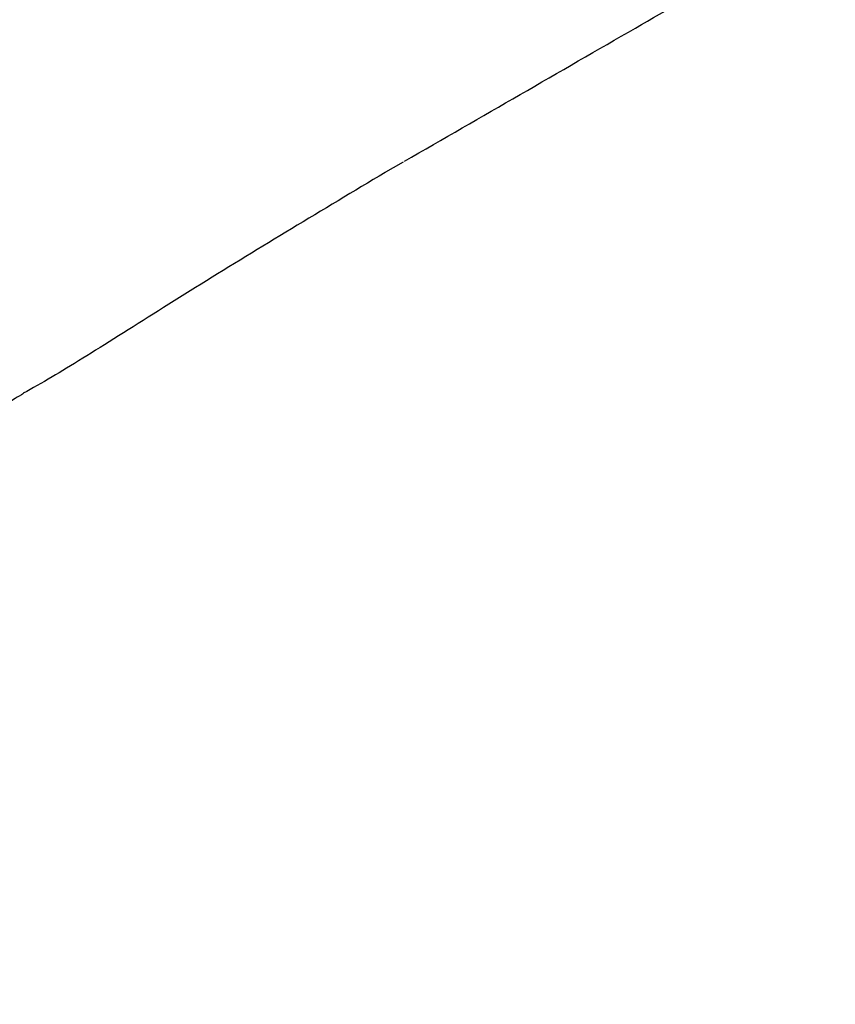
# Model space of a CAD drawing. Units: millimetres. Extents: x 3.4 to 17.1, y 4.5 to 14.5.
# Drawn here: x 8.2 to 8.2, y 9.2 to 9.2 of the extents above; entities that cross this region are included whole.
import ezdxf

# ---------------------------------------------------------------- set-up
doc = ezdxf.new("R2010")
doc.units = ezdxf.units.MM
doc.styles.add('SLDTEXTSTYLE0', font='TXT', dxfattribs={"width": 0.75})
doc.dimstyles.new('SLDDIMSTYLE1', dxfattribs={"dimtxt": 0.15875, "dimasz": 0.08, "dimexe": 0, "dimexo": 0.0625, "dimgap": 0.039688, "dimtad": 2, "dimdec": 0, "dimlfac": 100, "dimrnd": 1e-09, "dimzin": 12, "dimdsep": 46, "dimtxsty": 'SLDTEXTSTYLE0', "dimblk1": 'DOT', "dimblk2": 'DOT', "dimsah": 1, "dimcen": 0.09, "dimse1": 1, "dimse2": 1, "dimadec": 0, "dimazin": 3, "dimtfac": 1, "dimtdec": 0, "dimtofl": 0, "dimtmove": 0, "dimatfit": 3, "dimldrblk": 'DOT', "dimfxl": 0, "dimfrac": 2, "dimtolj": 1, "dimtzin": 12, "dimarcsym": 0})

# ---------------------------------------------------------------- blocks, each defined once
blk = doc.blocks.new('_Dot')
at = {"color": 0, "linetype": 'ByBlock', "lineweight": -2}
blk.add_line((-0.5, 0), (-1, 0), dxfattribs=at)
at = {"color": 0, "linetype": 'ByBlock', "const_width": 0.5}
blk.add_lwpolyline([(-0.25, 0, 1), (0.25, 0, 1)], format="xyb", close=True, dxfattribs=at)
blk = doc.blocks.new('_D_2')
at = {"color": 7, "linetype": 'Continuous', "lineweight": 18}
blk.add_line((14.223496, 14.331222), (6.07104, 14.331222), dxfattribs=at)
at = {"color": 7, "linetype": 'Continuous', "lineweight": 18, "xscale": 0.08, "yscale": 0.08}
for p, rotation in [((6.07104, 14.331222), 179.9999999999925), ((14.223496, 14.331222), 359.9999999999925)]:
    blk.add_blockref('_Dot', p, dxfattribs=dict(at, rotation=rotation))
at = {"color": 7, "linetype": 'Continuous', "lineweight": 18, "insert": (9.97132, 14.535861), "char_height": 0.15875, "attachment_point": 1, "style": 'SLDTEXTSTYLE0'}
blk.add_mtext('815', dxfattribs=at)
blk = doc.blocks.new('_D_10')
at = {"color": 7, "linetype": 'Continuous', "lineweight": 18}
blk.add_line((3.566031, 7.296036), (3.566031, 11.63134), dxfattribs=at)
at = {"color": 7, "linetype": 'Continuous', "lineweight": 18, "xscale": 0.08, "yscale": 0.08}
for p, rotation in [((3.566031, 11.63134), 90.0000000000004), ((3.566031, 7.296036), 270.0000000000004)]:
    blk.add_blockref('_Dot', p, dxfattribs=dict(at, rotation=rotation))
at = {"color": 7, "linetype": 'Continuous', "lineweight": 18, "insert": (3.361392, 9.28774), "char_height": 0.15875, "attachment_point": 1, "rotation": 90, "style": 'SLDTEXTSTYLE0'}
blk.add_mtext('434', dxfattribs=at)

msp = doc.modelspace()

# ---------------------------------------------------------------- linework, layer by layer
at = {"color": 7, "linetype": 'Continuous', "lineweight": 25}
msp.add_line((8.167163, 9.194354), (8.166877, 9.194189), dxfattribs=at)
for points, knots in [([(8.167181, 9.194365), (8.167735, 9.194685), (8.168846, 9.195326), (8.170934, 9.196531), (8.172299, 9.197319), (8.173164, 9.197818)], [0, 0, 0, 0, 0.266638, 0.535172, 1, 1, 1, 1]), ([(8.166902, 9.194204), (8.166001, 9.193663), (8.164206, 9.192588), (8.162426, 9.191434), (8.161833, 9.191102), (8.161702, 9.191029)], [0, 0, 0, 0, 0.440302, 0.876452, 1, 1, 1, 1]), ([(8.161704, 9.191025), (8.161664, 9.191001), (8.161322, 9.190795), (8.160867, 9.190551), (8.160521, 9.190375), (8.160372, 9.190324), (8.160399, 9.190331), (8.160403, 9.190332)], [0, 0, 0, 0, 0.049269, 0.421859, 0.785945, 0.970554, 1, 1, 1, 1])]:
    msp.add_open_spline(points, degree=3, knots=knots, dxfattribs=at)

# ---------------------------------------------------------------- dimensions: what is measured, and where the dimension line sits
at = {"color": 7, "linetype": 'Continuous', "lineweight": 18}
dim = msp.add_linear_dim(base=(6.07104, 14.331222), p1=(14.223496, 7.522907), p2=(6.07104, 7.806766), dimstyle='SLDDIMSTYLE1', dxfattribs=at)
dim.commit()
dim.dimension.update_dxf_attribs({"geometry": '_D_2', "text_midpoint": (10.147268, 14.331222), "dimtype": 160})
dim = msp.add_linear_dim(base=(3.566031, 11.63134), p1=(6.150115, 7.296036), p2=(12.399478, 11.63134), angle=90, dimstyle='SLDDIMSTYLE1', dxfattribs=at)
dim.commit()
dim.dimension.update_dxf_attribs({"geometry": '_D_10', "text_midpoint": (3.566031, 9.463688), "dimtype": 160})

doc.saveas('drawing.dxf')
